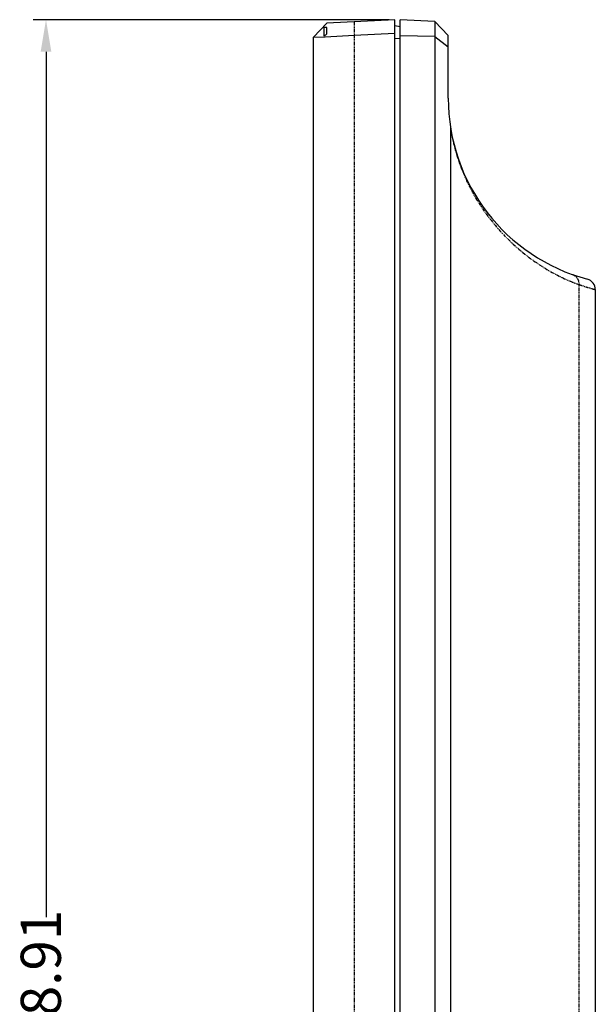
# Model space of a CAD drawing. Extents: x 3277 to 4437, y -173 to 680.
# Drawn here: x 3772 to 3880, y 261 to 445 of the extents above; entities that cross this region are included whole.
import ezdxf

# ---------------------------------------------------------------- set-up
doc = ezdxf.new("R2010")
doc.units = 0
doc.header["$PDMODE"] = 3
doc.linetypes.add('PHANTOM2', pattern=[1.25, 0.625, -0.125, 0.125, -0.125, 0.125, -0.125])
doc.layers.get('0').update_dxf_attribs({"linetype": 'CONTINUOUS'})
doc.layers.get('DEFPOINTS').update_dxf_attribs({"color": 8, "linetype": 'CONTINUOUS'})
doc.layers.add('DEFAULT_3', color=112, linetype='PHANTOM2')
doc.layers.add('DIM', color=50, linetype='CONTINUOUS')
doc.styles.add('SIMPLEX', font='simplex.shx', dxfattribs={"width": 0.75, "bigfont": 'chineset.shx'})
doc.dimstyles.new('MIKE', dxfattribs={"dimtxt": 2.5, "dimasz": 2, "dimexe": 0.8, "dimexo": 0.675, "dimgap": 0.5, "dimtad": 0, "dimzin": 9, "dimtxsty": 'SIMPLEX', "dimcen": 0, "dimclrd": 256, "dimclre": 256, "dimclrt": 256, "dimazin": 3, "dimtm": 0.3, "dimtfac": 0.425, "dimtofl": 0, "dimtmove": 0, "dimatfit": 3})

# ---------------------------------------------------------------- blocks, each defined once
blk = doc.blocks.new('*D30')
at = {"layer": 'DEFPOINTS', "color": 0}
for p in [(3776.81, 444.86), (3843.02, 444.86), (3791.11, 85.95)]:
    blk.add_point(p, dxfattribs=at)
at = {"layer": 'DIM'}
for p, q in [((3840.99, 444.86), (3774.41, 444.86)), ((3776.81, 438.86), (3776.81, 277.1)), ((3776.81, 91.95), (3776.81, 248.65)), ((3789.09, 85.95), (3774.41, 85.95))]:
    blk.add_line(p, q, dxfattribs=at)
for points in [[(3775.81, 438.86), (3777.81, 438.86), (3776.81, 444.86)], [(3775.81, 91.95), (3777.81, 91.95), (3776.81, 85.95)]]:
    blk.add_solid(points, dxfattribs=at)
at = {"layer": 'DIM', "insert": (3776.81, 262.88), "char_height": 7.5, "attachment_point": 5, "rotation": 90, "style": 'SIMPLEX'}
blk.add_mtext('358.91', dxfattribs=at)

msp = doc.modelspace()

# ---------------------------------------------------------------- linework, layer by layer
for p, q in [((3826.816, 441.559), (3829.312, 444.19)), ((3842.016, 444.856), (3829.312, 444.19)), ((3842.016, 120.516), (3842.016, 444.856)), ((3842.016, 443.753), (3843.016, 443.577)), ((3843.016, 120.516), (3843.016, 444.856)), ((3849.519, 444.515), (3843.016, 444.856)), ((3849.519, 444.515), (3849.519, 441.714)), ((3852.016, 441.884), (3849.519, 444.515)), ((3826.816, 441.559), (3829.011, 441.673)), ((3828.816, 441.787), (3828.816, 443.403)), ((3829.316, 443.403), (3828.816, 443.403)), ((3829.011, 441.673), (3834.397, 441.953)), ((3829.316, 442.187), (3829.316, 443.403)), ((3834.397, 441.953), (3842.016, 442.352)), ((3849.519, 441.714), (3843.016, 441.856)), ((3849.508, 441.715), (3849.508, 123.678)), ((3849.51, 441.722), (3852.016, 439.808)), ((3852.016, 430.186), (3852.016, 441.884)), ((3826.816, 143.516), (3826.816, 441.559)), ((3842.016, 441.399), (3843.016, 441.326)), ((3852.47, 163.165), (3852.47, 424.564)), ((3879.516, 394.426), (3879.516, 190.277))]:
    msp.add_line(p, q)
for centre, radius, start, end in [((3851.977, 413.397), 36.639, 128.20658, 129.20858), ((3887.016, 430.186), 35, 180, 255.12229), ((3877.516, 394.426), 2, 0, 75.12229)]:
    msp.add_arc(centre, radius, start, end)
at = {"layer": 'DEFAULT_3'}
for p, q in [((3834.397, 444.456), (3834.397, 143.516)), ((3876.469, 190.277), (3876.469, 395.35))]:
    msp.add_line(p, q, dxfattribs=at)
msp.add_arc((3887.316, 425.777), 32.302, 247.1823, 250.37844, dxfattribs=at)
for points, knots in [([(3852.47, 424.564), (3852.658, 423.289), (3853.184, 420.848), (3854.598, 416.436), (3857.53, 410.34), (3862.62, 403.899), (3868.898, 398.927), (3872.954, 396.774), (3874.79, 396.002)], [0, 0, 0, 0, 0.1023446, 0.19791, 0.3676293, 0.6371393, 0.8418021, 1, 1, 1, 1]), ([(3875.219, 397.233), (3875.588, 397.101), (3876.261, 396.572), (3876.48, 395.751), (3876.469, 395.35)], [0, 0, 0, 0, 0.4939749, 1, 1, 1, 1]), ([(3876.469, 395.35), (3876.705, 395.268), (3877.145, 395.119), (3877.763, 394.923), (3878.287, 394.765), (3878.717, 394.641), (3879.051, 394.55), (3879.273, 394.488), (3879.398, 394.458), (3879.463, 394.436), (3879.491, 394.438), (3879.515, 394.422), (3879.516, 394.426)], [0, 0, 0, 0, 0.2349481, 0.4382908, 0.6101441, 0.7505974, 0.859749, 0.9376778, 0.9649468, 0.9844222, 0.9961059, 1, 1, 1, 1])]:
    msp.add_open_spline(points, degree=3, knots=knots, dxfattribs=at)

# ---------------------------------------------------------------- dimensions: what is measured, and where the dimension line sits
at = {"layer": 'DIM'}
dim = msp.add_linear_dim(base=(3776.809, 444.856), p1=(3791.114, 85.946), p2=(3843.016, 444.856), angle=90, dimstyle='MIKE', override={"dimscale": 3}, dxfattribs=at)
dim.commit()
dim.dimension.update_dxf_attribs({"geometry": '*D30', "text_midpoint": (3776.809, 262.876), "dimtype": 160})

doc.saveas('drawing.dxf')
